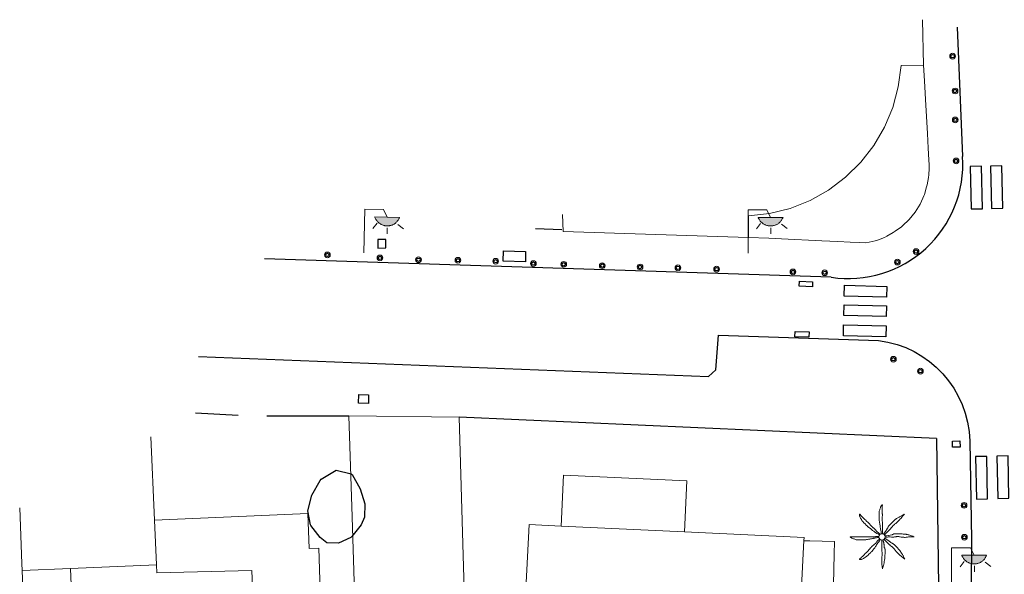
# Model space of a CAD drawing. Units: millimetres. Extents: x 352190 to 353469, y 4315086 to 4315999.
# Drawn here: x 352849 to 352901, y 4315874 to 4315903 of the extents above; entities that cross this region are included whole.
import ezdxf

# ---------------------------------------------------------------- set-up
doc = ezdxf.new("R2010")
doc.units = ezdxf.units.MM
for name, color, linetype in [('Arbre Aïllat Lineal', 82, 'Continuous'), ('Arquetes i registres', 8, 'Continuous'), ('Bol·lard', 7, 'Continuous'), ('Embornals', 8, 'Continuous'), ('Enllumenat', 7, 'Continuous'), ('Linia de Voravia', 7, 'Continuous'), ('Mur de Contencio', 7, 'Continuous'), ('Mur Paret', 7, 'Continuous'), ('Palmera', 74, 'Continuous'), ('Pas de Vianants', 9, 'Continuous')]:
    doc.layers.add(name, color=color, linetype=linetype)
for name, color, linetype, lineweight in [('Divisio Alçades', 1, 'Continuous', 0), ('Façana Edifici', 1, 'Continuous', 0), ('Porxo Caseta Cobert', 7, 'Continuous', 0)]:
    doc.layers.add(name, color=color, linetype=linetype, lineweight=lineweight)

# ---------------------------------------------------------------- blocks, each defined once
blk = doc.blocks.new('PALMER')
at = {"layer": 'Palmera', "color": 3, "linetype": 'Continuous', "lineweight": 0, "flags": 128}
for points in [[(-0.27, 1.6), (-0.42, 2.25), (-0.57, 2.91), (-0.65, 3.28), (-0.71, 3.56), (-0.79, 3.98), (-0.87, 4.41), (-0.9, 4.6), (-0.94, 4.95), (-1, 5.48), (-1.03, 5.74), (-1.07, 6.01), (-1.14, 6.43), (-1.25, 7.07), (-1.31, 7.39), (-1.37, 7.71), (-1.43, 8.13), (-1.48, 8.45), (-1.52, 8.69), (-1.54, 8.87), (-1.56, 9.14), (-1.56, 9.27), (-1.57, 9.41), (-1.57, 10.26), (-1.57, 11.11), (-1.57, 12.01), (-1.57, 12.91), (-1.56, 12.99), (-1.56, 13.07), (-1.54, 13.21), (-1.51, 13.34), (-1.49, 13.45), (-1.27, 14.21), (-1.15, 14.61), (-1.06, 14.91), (-0.92, 15.36), (-0.77, 15.81), (-0.75, 15.85), (-0.73, 15.89), (-0.71, 15.94), (-0.67, 16.03), (-0.62, 16.12), (-0.56, 16.21), (-0.46, 16.37), (-0.36, 16.52), (-0.31, 16.57), (-0.27, 16.63), (-0.23, 16.67), (-0.2, 16.71), (-0.17, 16.75), (-0.14, 16.78), (-0.08, 16.83), (-0.04, 16.87), (0, 16.89), (0.02, 16.91), (0.05, 16.91), (0.07, 16.92), (0.08, 16.91), (0.09, 16.91), (0.11, 16.9), (0.12, 16.88), (0.12, 16.87), (0.13, 16.84), (0.13, 16.81), (0.14, 16.72), (0.13, 16.56), (0.13, 16.42), (0.1, 16.17), (0.06, 15.79), (0.04, 15.6), (0.03, 15.41), (0.03, 14.36), (0.03, 13.83), (0.03, 13.31), (0.04, 13.09), (0.07, 12.72), (0.11, 12.17), (0.12, 11.89), (0.13, 11.61), (0.13, 11.33), (0.13, 11.09), (0.1, 10.67), (0.05, 10.04), (0.04, 9.72), (0.03, 9.41), (0.04, 9.19), (0.07, 8.82), (0.11, 8.26), (0.13, 7.99), (0.13, 7.71), (0.13, 6.96), (0.13, 6.21), (0.13, 5.56), (0.13, 4.91), (0.13, 4.21), (0.13, 3.51), (0.14, 3.41), (0.14, 3.32), (0.16, 3.16), (0.21, 2.87), (0.25, 2.65), (0.26, 2.49), (0.27, 2.36), (0.27, 2.27), (0.27, 2.21), (0.25, 2.11), (0.23, 2), (0.18, 1.8), (0.13, 1.6)], [(-1.37, 1), (-1.97, 1.35), (-2.57, 1.7), (-2.72, 1.8), (-2.99, 1.97), (-3.77, 2.5), (-4.42, 2.95), (-4.75, 3.17), (-5.07, 3.41), (-5.24, 3.53), (-5.38, 3.65), (-5.63, 3.86), (-6, 4.19), (-6.18, 4.35), (-6.37, 4.51), (-6.54, 4.64), (-7.17, 5.11), (-7.33, 5.22), (-7.44, 5.31), (-7.61, 5.46), (-7.77, 5.61), (-8.37, 6.21), (-8.97, 6.81), (-9.57, 7.41), (-10.17, 8.01), (-10.23, 8.08), (-10.29, 8.14), (-10.34, 8.21), (-10.43, 8.34), (-10.51, 8.45), (-10.63, 8.66), (-10.79, 8.99), (-10.88, 9.15), (-10.97, 9.31), (-11.15, 9.63), (-11.29, 9.87), (-11.48, 10.24), (-11.67, 10.61), (-11.69, 10.65), (-11.71, 10.69), (-11.74, 10.78), (-11.77, 10.87), (-11.79, 10.96), (-11.82, 11.05), (-11.85, 11.22), (-11.87, 11.38), (-11.89, 11.5), (-11.89, 11.61), (-11.9, 11.7), (-11.89, 11.77), (-11.89, 11.82), (-11.88, 11.87), (-11.87, 11.9), (-11.87, 11.93), (-11.86, 11.95), (-11.84, 11.98), (-11.83, 11.99), (-11.81, 12), (-11.79, 12.01), (-11.77, 12.01), (-11.75, 12), (-11.73, 11.99), (-11.71, 11.98), (-11.67, 11.95), (-11.63, 11.92), (-11.59, 11.88), (-11.56, 11.83), (-11.52, 11.79), (-11.46, 11.7), (-11.4, 11.61), (-11.3, 11.45), (-11.22, 11.33), (-11.16, 11.24), (-11.11, 11.17), (-11.04, 11.09), (-11, 11.04), (-10.97, 11.01), (-10.17, 10.2), (-9.78, 9.8), (-9.37, 9.41), (-9.07, 9.13), (-8.61, 8.72), (-8.39, 8.52), (-8.17, 8.31), (-7.42, 7.56), (-6.67, 6.81), (-6.02, 6.16), (-5.37, 5.51), (-5.23, 5.38), (-4.99, 5.16), (-4.62, 4.84), (-4.44, 4.67), (-4.27, 4.51), (-4.15, 4.38), (-3.95, 4.17), (-3.66, 3.83), (-3.52, 3.67), (-3.37, 3.51), (-3.12, 3.25), (-2.75, 2.88), (-2.37, 2.5), (-2.12, 2.27), (-1.94, 2.1), (-1.8, 1.97), (-1.7, 1.87), (-1.53, 1.74), (-1.37, 1.6), (-1.17, 1.45), (-0.97, 1.3)], [(11.64, 12.01), (11.14, 11.66), (10.64, 11.31), (10.4, 11.15), (10.18, 11.02), (9.8, 10.81), (9.21, 10.52), (8.92, 10.37), (8.64, 10.21), (7.59, 9.62), (7.33, 9.46), (7.15, 9.33), (7.01, 9.23), (6.82, 9.08), (6.64, 8.91), (5.89, 8.16), (5.14, 7.41), (4.34, 6.61), (3.54, 5.81), (3.47, 5.74), (3.42, 5.67), (3.37, 5.61), (3.33, 5.54), (3.26, 5.42), (3.21, 5.31), (3.12, 5.1), (2.99, 4.8), (2.92, 4.65), (2.88, 4.58), (2.84, 4.51), (2.34, 3.7), (2.09, 3.3), (1.83, 2.91), (1.72, 2.74), (1.62, 2.6), (1.26, 2.12), (1.17, 1.99), (1.1, 1.9), (1.02, 1.75), (0.93, 1.6), (0.88, 1.5), (0.83, 1.4)], [(1.33, 1.1), (1.41, 1.21), (1.52, 1.36), (1.58, 1.43), (1.6, 1.47), (1.63, 1.5), (1.75, 1.64), (1.86, 1.75), (2.05, 1.94), (2.64, 2.5), (3.34, 3.21), (4.04, 3.91), (4.37, 4.25), (4.85, 4.78), (5.34, 5.31), (5.89, 5.91), (6.44, 6.51), (6.5, 6.57), (6.57, 6.63), (6.63, 6.68), (6.75, 6.78), (6.87, 6.85), (7.27, 7.11), (7.36, 7.18), (7.44, 7.23), (7.54, 7.32), (7.64, 7.41), (8.04, 7.83), (8.64, 8.47), (8.93, 8.79), (9.24, 9.11), (9.36, 9.23), (9.81, 9.66), (9.93, 9.76), (10.01, 9.85), (10.13, 9.97), (10.24, 10.11), (10.99, 11.06), (11.74, 12.01)], [(-1.77, -0.3), (-2.37, -0.4), (-2.97, -0.5), (-3.32, -0.55), (-3.84, -0.62), (-4.1, -0.65), (-4.37, -0.7), (-4.58, -0.74), (-4.77, -0.78), (-5.09, -0.86), (-5.58, -0.98), (-5.82, -1.04), (-6.07, -1.1), (-6.49, -1.18), (-7.13, -1.29), (-7.77, -1.4), (-8.19, -1.46), (-8.51, -1.51), (-8.75, -1.55), (-8.93, -1.57), (-9.2, -1.59), (-9.33, -1.59), (-9.47, -1.6), (-10.27, -1.6), (-11.07, -1.6), (-12.02, -1.6), (-12.97, -1.6), (-13.06, -1.59), (-13.14, -1.59), (-13.22, -1.57), (-13.37, -1.54), (-13.49, -1.51), (-13.6, -1.48), (-14.37, -1.2), (-14.72, -1.08), (-14.98, -0.99), (-15.38, -0.84), (-15.77, -0.7), (-15.81, -0.68), (-15.85, -0.66), (-15.89, -0.64), (-15.98, -0.6), (-16.07, -0.55), (-16.16, -0.5), (-16.32, -0.41), (-16.46, -0.32), (-16.52, -0.28), (-16.57, -0.24), (-16.62, -0.21), (-16.66, -0.18), (-16.7, -0.15), (-16.73, -0.12), (-16.76, -0.1), (-16.8, -0.06), (-16.83, -0.02), (-16.85, 0.01), (-16.86, 0.03), (-16.87, 0.04), (-16.87, 0.06), (-16.87, 0.07), (-16.86, 0.08), (-16.85, 0.09), (-16.83, 0.1), (-16.8, 0.1), (-16.77, 0.1), (-16.12, 0.1), (-15.47, 0.1), (-14.42, 0.1), (-13.37, 0.1), (-12.47, 0.1), (-11.57, 0.1), (-10.52, 0.1), (-9.47, 0.1), (-8.62, 0.1), (-7.77, 0.1), (-6.97, 0.1), (-6.17, 0.1), (-5.57, 0.1), (-4.97, 0.1), (-4.22, 0.1), (-3.47, 0.1), (-3.38, 0.11), (-3.3, 0.11), (-3.14, 0.14), (-2.87, 0.19), (-2.66, 0.23), (-2.51, 0.25), (-2.4, 0.25), (-2.31, 0.25), (-2.25, 0.24), (-2.16, 0.23), (-2.07, 0.2), (-1.92, 0.15), (-1.77, 0.1)], [(16.64, 0.1), (16.09, 0.3), (15.54, 0.5), (15.02, 0.69), (14.63, 0.83), (14.04, 1.03), (13.74, 1.12), (13.44, 1.2), (13.14, 1.28), (12.88, 1.33), (12.65, 1.37), (12.25, 1.42), (11.95, 1.45), (11.49, 1.48), (11.04, 1.5), (10.49, 1.54), (9.66, 1.57), (8.84, 1.6), (8.29, 1.62), (7.87, 1.63), (7.56, 1.64), (7.1, 1.63), (6.87, 1.62), (6.64, 1.6), (6.54, 1.59), (6.45, 1.58), (6.36, 1.56), (6.21, 1.51), (6.08, 1.46), (5.61, 1.26), (5.49, 1.21), (5.41, 1.18), (5.27, 1.14), (5.14, 1.1), (4.29, 0.95), (3.44, 0.8), (3.24, 0.76), (2.54, 0.6), (2.36, 0.56), (2.23, 0.54), (2.13, 0.52), (1.98, 0.51), (1.83, 0.5), (1.68, 0.5), (1.53, 0.5)], [(1.63, -0.2), (1.88, -0.2), (2.14, -0.2), (2.22, -0.19), (2.39, -0.18), (2.53, -0.16), (2.78, -0.12), (3.16, -0.04), (3.35, -0.01), (3.44, 0), (3.54, 0), (3.67, 0.01), (3.8, 0.01), (4.04, -0.01), (4.25, -0.04), (5, -0.15), (5.18, -0.18), (5.32, -0.19), (5.53, -0.2), (5.74, -0.2), (5.84, -0.19), (6.04, -0.16), (6.22, -0.13), (6.52, -0.06), (6.98, 0.04), (7.21, 0.08), (7.32, 0.09), (7.44, 0.1), (7.65, 0.12), (8.02, 0.14), (8.3, 0.14), (8.51, 0.14), (8.82, 0.13), (9.14, 0.1), (9.23, 0.09), (9.41, 0.07), (9.56, 0.03), (10.1, -0.1), (10.23, -0.13), (10.43, -0.17), (10.53, -0.18), (10.64, -0.2), (10.94, -0.22), (11.46, -0.24), (11.86, -0.25), (12.15, -0.25), (12.6, -0.23), (13.04, -0.2), (13.2, -0.18), (13.34, -0.15), (13.84, -0.06), (13.96, -0.04), (14.15, -0.01), (14.24, 0), (14.34, 0), (15.59, 0.05), (16.84, 0.1)], [(-0.97, -1.4), (-1.37, -2), (-1.77, -2.6), (-1.86, -2.73), (-1.94, -2.84), (-2.1, -3.03), (-2.34, -3.31), (-2.46, -3.45), (-2.57, -3.6), (-2.69, -3.78), (-2.79, -3.94), (-2.96, -4.23), (-3.2, -4.67), (-3.33, -4.88), (-3.47, -5.1), (-3.71, -5.45), (-3.89, -5.72), (-4.17, -6.11), (-4.32, -6.31), (-4.47, -6.5), (-4.75, -6.86), (-4.98, -7.12), (-5.14, -7.32), (-5.4, -7.61), (-5.67, -7.9), (-5.94, -8.18), (-6.35, -8.59), (-6.77, -9), (-7.11, -9.33), (-7.37, -9.58), (-7.56, -9.76), (-7.86, -10.04), (-8.17, -10.3), (-8.3, -10.4), (-8.41, -10.48), (-8.52, -10.55), (-8.7, -10.67), (-9.27, -11), (-9.59, -11.18), (-9.83, -11.32), (-10.2, -11.51), (-10.57, -11.7), (-10.61, -11.72), (-10.65, -11.74), (-10.7, -11.75), (-10.79, -11.79), (-10.89, -11.82), (-10.98, -11.84), (-11.17, -11.88), (-11.34, -11.91), (-11.48, -11.93), (-11.59, -11.94), (-11.69, -11.95), (-11.76, -11.94), (-11.82, -11.94), (-11.86, -11.93), (-11.9, -11.92), (-11.92, -11.92), (-11.94, -11.91), (-11.96, -11.9), (-11.97, -11.88), (-11.98, -11.86), (-11.98, -11.85), (-11.98, -11.82), (-11.97, -11.8), (-11.94, -11.75), (-11.9, -11.7), (-11.86, -11.65), (-11.81, -11.61), (-11.77, -11.57), (-11.68, -11.49), (-11.59, -11.41), (-11.43, -11.29), (-11.19, -11.09), (-11.07, -11), (-11.02, -10.95), (-10.97, -10.9), (-10.22, -10.15), (-9.47, -9.4), (-8.87, -8.8), (-8.27, -8.2), (-7.52, -7.45), (-6.77, -6.7), (-6.61, -6.53), (-6.48, -6.38), (-6.04, -5.82), (-5.93, -5.68), (-5.75, -5.48), (-5.66, -5.39), (-5.57, -5.3), (-5.02, -4.8), (-4.47, -4.3), (-3.97, -3.85), (-3.47, -3.4), (-3.4, -3.34), (-3.34, -3.28), (-3.24, -3.16), (-3.16, -3.05), (-2.87, -2.66), (-2.8, -2.57), (-2.69, -2.43), (-2.63, -2.36), (-2.57, -2.3), (-2.07, -1.8), (-1.57, -1.3), (-1.47, -1.2), (-1.37, -1.1)], [(-0.17, -1.7), (-0.17, -1.95), (-0.17, -2.2), (-0.16, -2.37), (-0.15, -2.52), (-0.13, -2.79), (-0.09, -3.19), (-0.07, -3.4), (-0.07, -3.6), (-0.07, -3.86), (-0.08, -4.09), (-0.14, -4.89), (-0.16, -5.09), (-0.17, -5.4), (-0.17, -5.55), (-0.17, -5.7), (-0.12, -6.6), (-0.07, -7.5), (-0.01, -8.3), (0.03, -9.1), (0.04, -9.2), (0.04, -9.29), (0.02, -9.47), (0, -9.62), (-0.05, -9.89), (-0.12, -10.29), (-0.15, -10.5), (-0.16, -10.6), (-0.17, -10.7), (-0.19, -11.27), (-0.2, -11.7), (-0.2, -12.03), (-0.19, -12.51), (-0.18, -12.76), (-0.17, -13), (-0.12, -13.65), (-0.07, -14.3), (0.03, -15.55), (0.13, -16.8)], [(0.13, -16.7), (0.33, -16.15), (0.53, -15.6), (0.62, -15.33), (0.69, -15.1), (0.74, -14.89), (0.83, -14.52), (1.03, -13.4), (1.15, -12.8), (1.24, -12.35), (1.3, -12.02), (1.37, -11.51), (1.43, -11), (1.46, -10.74), (1.49, -10.28), (1.51, -9.59), (1.53, -8.9), (1.55, -8.32), (1.56, -7.89), (1.56, -7.24), (1.55, -6.92), (1.53, -6.6), (1.53, -6.5), (1.51, -6.41), (1.49, -6.32), (1.47, -6.25), (1.42, -6.1), (1.37, -5.98), (1.17, -5.54), (1.13, -5.43), (1.1, -5.35), (1.06, -5.22), (1.03, -5.1), (1.02, -4.99), (1, -4.79), (1, -4.62), (1, -4), (0.99, -3.85), (0.98, -3.74), (0.97, -3.57), (0.93, -3.4), (0.85, -3.02), (0.78, -2.74), (0.72, -2.52), (0.63, -2.21), (0.53, -1.9), (0.48, -1.75), (0.43, -1.6)], [(1.03, -1.3), (1.23, -1.5), (1.43, -1.7), (1.93, -2.2), (2.44, -2.7), (3.19, -3.45), (3.94, -4.2), (4.02, -4.27), (4.17, -4.41), (4.32, -4.52), (4.84, -4.89), (4.97, -4.99), (5.16, -5.14), (5.25, -5.21), (5.34, -5.3), (5.62, -5.59), (5.83, -5.81), (6.13, -6.15), (6.44, -6.5), (6.69, -6.8), (7.05, -7.25), (7.24, -7.48), (7.44, -7.7), (7.82, -8.11), (8.12, -8.41), (8.58, -8.86), (9.04, -9.3), (9.58, -9.81), (9.85, -10.06), (9.99, -10.18), (10.14, -10.3), (11.09, -11.05), (12.04, -11.8)], [(11.94, -11.8), (11.69, -11.2), (11.44, -10.6), (11.32, -10.33), (11.2, -10.11), (11.09, -9.91), (10.89, -9.57), (10.73, -9.33), (10.24, -8.6), (9.9, -8.11), (9.64, -7.75), (9.24, -7.22), (8.84, -6.7), (8.5, -6.28), (8.24, -5.98), (7.84, -5.54), (7.44, -5.1), (7.24, -4.89), (7.06, -4.72), (6.75, -4.42), (6.5, -4.2), (6.32, -4.05), (6.03, -3.82), (5.74, -3.6), (5.65, -3.54), (5.49, -3.44), (5.35, -3.36), (4.83, -3.09), (4.7, -3.02), (4.52, -2.91), (4.43, -2.86), (4.34, -2.8), (4.17, -2.68), (3.89, -2.46), (3.47, -2.12), (3.25, -1.95), (3.04, -1.8), (2.69, -1.56), (2.44, -1.38), (2.24, -1.25), (2.09, -1.15), (1.87, -1.02), (1.75, -0.96), (1.63, -0.9), (1.53, -0.85), (1.43, -0.8)]]:
    blk.add_lwpolyline(points, dxfattribs=at)
at = {"layer": 'Palmera', "color": 3, "linetype": 'Continuous', "lineweight": 0}
blk.add_circle((-0.02, 0.01), 1.67, dxfattribs=at)
blk = doc.blocks.new('FAROLA')
at = {"layer": 'Enllumenat', "linetype": 'Continuous', "lineweight": 0}
blk.add_hatch(color=2, dxfattribs=at).paths.add_polyline_path([(11.79, 18.91), (18.39, 18.91), (18.39, 18.81), (18.19, 18.41), (17.99, 18.21), (17.79, 17.81), (17.59, 17.51), (17.39, 17.21), (17.19, 16.91), (16.99, 16.61), (16.69, 16.41), (16.39, 16.11), (16.19, 15.81), (15.79, 15.61), (15.59, 15.41), (15.19, 15.21), (14.79, 15.01), (14.59, 14.91), (14.19, 14.81), (13.79, 14.61), (13.39, 14.61), (13.09, 14.51), (12.79, 14.41), (12.39, 14.41), (11.99, 14.41), (11.59, 14.41), (11.19, 14.41), (10.79, 14.41), (10.49, 14.51), (10.19, 14.61), (9.79, 14.71), (9.39, 14.81), (8.98, 15.01), (8.78, 15.11), (8.38, 15.31), (7.98, 15.51), (7.78, 15.71), (7.38, 16.01), (7.18, 16.21), (6.88, 16.41), (6.58, 16.71), (6.38, 17.01), (6.18, 17.31), (5.98, 17.61), (5.78, 17.91), (5.58, 18.21), (5.38, 18.61), (5.28, 18.91)])
at = {"layer": 'Enllumenat', "color": 7, "linetype": 'Continuous', "lineweight": 0, "flags": 128}
for points in [[(-0.02, 0.01), (-0.02, 22.91)], [(-0.02, 22.91), (9.89, 22.91)], [(9.89, 22.91), (11.79, 18.91)], [(6.58, 15.61), (4.38, 12.81)], [(11.99, 13.41), (11.99, 10.21)], [(17.59, 15.31), (20.59, 13.01)]]:
    blk.add_lwpolyline(points, dxfattribs=at)
blk.add_lwpolyline([(11.79, 18.91), (18.39, 18.91), (18.39, 18.81), (18.19, 18.41), (17.99, 18.21), (17.79, 17.81), (17.59, 17.51), (17.39, 17.21), (17.19, 16.91), (16.99, 16.61), (16.69, 16.41), (16.39, 16.11), (16.19, 15.81), (15.79, 15.61), (15.59, 15.41), (15.19, 15.21), (14.79, 15.01), (14.59, 14.91), (14.19, 14.81), (13.79, 14.61), (13.39, 14.61), (13.09, 14.51), (12.79, 14.41), (12.39, 14.41), (11.99, 14.41), (11.59, 14.41), (11.19, 14.41), (10.79, 14.41), (10.49, 14.51), (10.19, 14.61), (9.79, 14.71), (9.39, 14.81), (8.98, 15.01), (8.78, 15.11), (8.38, 15.31), (7.98, 15.51), (7.78, 15.71), (7.38, 16.01), (7.18, 16.21), (6.88, 16.41), (6.58, 16.71), (6.38, 17.01), (6.18, 17.31), (5.98, 17.61), (5.78, 17.91), (5.58, 18.21), (5.38, 18.61), (5.28, 18.91)], close=True, dxfattribs=at)
blk = doc.blocks.new('farola_ports_62')
at = {"layer": 'Enllumenat', "linetype": 'Continuous', "lineweight": 0}
blk.add_hatch(color=2, dxfattribs=at).paths.add_polyline_path([(1.228, 1.863), (1.888, 1.846), (1.888, 1.836), (1.867, 1.797), (1.847, 1.777), (1.826, 1.738), (1.805, 1.708), (1.784, 1.679), (1.763, 1.649), (1.743, 1.62), (1.712, 1.6), (1.681, 1.571), (1.661, 1.542), (1.62, 1.523), (1.6, 1.503), (1.559, 1.484), (1.518, 1.465), (1.498, 1.455), (1.458, 1.446), (1.417, 1.427), (1.377, 1.428), (1.347, 1.419), (1.317, 1.41), (1.277, 1.411), (1.237, 1.412), (1.197, 1.413), (1.157, 1.414), (1.117, 1.415), (1.087, 1.426), (1.057, 1.436), (1.017, 1.447), (0.977, 1.458), (0.938, 1.479), (0.918, 1.49), (0.879, 1.511), (0.839, 1.532), (0.819, 1.552), (0.78, 1.583), (0.761, 1.604), (0.731, 1.625), (0.702, 1.655), (0.683, 1.686), (0.663, 1.716), (0.644, 1.747), (0.625, 1.777), (0.605, 1.808), (0.586, 1.849), (0.577, 1.879)])
at = {"layer": 'Enllumenat', "color": 7, "linetype": 'Continuous', "lineweight": 0, "flags": 128}
for points in [[(0, 0), (0.056, 2.292)], [(0.056, 2.292), (1.047, 2.268)], [(1.047, 2.268), (1.228, 1.863)], [(0.699, 1.545), (0.472, 1.27)], [(1.234, 1.312), (1.226, 0.991)], [(1.799, 1.488), (2.094, 1.25)]]:
    blk.add_lwpolyline(points, dxfattribs=at)
blk.add_lwpolyline([(1.228, 1.863), (1.888, 1.846), (1.888, 1.836), (1.867, 1.797), (1.847, 1.777), (1.826, 1.738), (1.805, 1.708), (1.784, 1.679), (1.763, 1.649), (1.743, 1.62), (1.712, 1.6), (1.681, 1.571), (1.661, 1.542), (1.62, 1.523), (1.6, 1.503), (1.559, 1.484), (1.518, 1.465), (1.498, 1.455), (1.458, 1.446), (1.417, 1.427), (1.377, 1.428), (1.347, 1.419), (1.317, 1.41), (1.277, 1.411), (1.237, 1.412), (1.197, 1.413), (1.157, 1.414), (1.117, 1.415), (1.087, 1.426), (1.057, 1.436), (1.017, 1.447), (0.977, 1.458), (0.938, 1.479), (0.918, 1.49), (0.879, 1.511), (0.839, 1.532), (0.819, 1.552), (0.78, 1.583), (0.761, 1.604), (0.731, 1.625), (0.702, 1.655), (0.683, 1.686), (0.663, 1.716), (0.644, 1.747), (0.625, 1.777), (0.605, 1.808), (0.586, 1.849), (0.577, 1.879)], close=True, dxfattribs=at)
blk = doc.blocks.new('bolardo_ports2_1')
at = {"layer": 'Bol·lard', "color": 3, "linetype": 'Continuous', "lineweight": 0}
blk.add_circle((0, 0), 0.15, dxfattribs=at)
at = {"layer": 'Bol·lard', "color": 3, "linetype": 'Continuous', "lineweight": 30}
blk.add_circle((0, 0), 0.0889, dxfattribs=at)

msp = doc.modelspace()

# ---------------------------------------------------------------- linework, layer by layer
at = {"layer": 'Arbre Aïllat Lineal', "flags": 128}
msp.add_lwpolyline([(352865.33, 4315878.57), (352866.12, 4315879.04), (352866.92, 4315878.85), (352866.96, 4315878.81), (352867.39, 4315878.05), (352867.63, 4315877.27), (352867.62, 4315876.57), (352867.45, 4315876.17), (352866.95, 4315875.54), (352866.9, 4315875.49), (352866.25, 4315875.19), (352865.64, 4315875.21), (352865.28, 4315875.5), (352864.79, 4315876.13), (352864.78, 4315876.16), (352864.63, 4315876.9), (352864.85, 4315877.73), (352865.28, 4315878.5), (352865.33, 4315878.57)], dxfattribs=at)
at = {"layer": 'Arquetes i registres', "flags": 128}
for points in [[(352868.311, 4315891.165), (352868.322, 4315890.715), (352868.742, 4315890.726), (352868.731, 4315891.175), (352868.311, 4315891.165)], [(352874.933, 4315890.57), (352876.091, 4315890.539), (352876.077, 4315889.999), (352874.919, 4315890.029), (352874.933, 4315890.57)], [(352867.315, 4315883.012), (352867.836, 4315883.006), (352867.831, 4315882.55), (352867.309, 4315882.557), (352867.315, 4315883.012)], [(352898.539, 4315880.566), (352898.936, 4315880.576), (352898.943, 4315880.253), (352898.546, 4315880.244), (352898.539, 4315880.566)]]:
    msp.add_lwpolyline(points, dxfattribs=at)
at = {"layer": 'Divisio Alçades', "flags": 128}
for points in [[(352856.68, 4315874.05), (352856.58, 4315876.41)], [(352877.96, 4315876.09), (352884.44, 4315875.8)], [(352849.61, 4315873.76), (352852.16, 4315873.86)], [(352849.692, 4315871.65), (352852.25, 4315871.75), (352852.16, 4315873.86), (352856.68, 4315874.05), (352856.69, 4315873.64), (352861.7, 4315873.76), (352861.72, 4315872.88), (352864.1, 4315872.93), (352864.16, 4315869.93), (352865.387, 4315869.951)]]:
    msp.add_lwpolyline(points, dxfattribs=at)
at = {"layer": 'Embornals', "flags": 128}
for points in [[(352890.493, 4315888.968), (352891.183, 4315888.941), (352891.173, 4315888.683), (352890.483, 4315888.71), (352890.493, 4315888.968)], [(352890.994, 4315886.031), (352890.255, 4315886.05), (352890.262, 4315886.328), (352891.001, 4315886.31), (352890.994, 4315886.031)]]:
    msp.add_lwpolyline(points, dxfattribs=at)
at = {"layer": 'Façana Edifici', "flags": 128}
for points in [[(352896.964, 4315902.726), (352897.02, 4315900.34), (352895.84, 4315900.31), (352895.69, 4315899.19), (352895.4, 4315898.11), (352894.97, 4315897.08), (352894.4, 4315896.11), (352893.72, 4315895.23), (352892.92, 4315894.44), (352892.02, 4315893.77), (352891.05, 4315893.22), (352890, 4315892.8), (352888.92, 4315892.53), (352887.81, 4315892.41), (352887.82, 4315891.28), (352878.06, 4315891.59), (352878.029, 4315892.488)], [(352872.59, 4315881.82), (352872.826, 4315873.949), (352873.062, 4315866.077), (352873.22, 4315860.83), (352870.361, 4315860.741), (352867.47, 4315860.65), (352867.467, 4315860.74), (352867.466, 4315860.789), (352867.461, 4315860.92), (352867.344, 4315864.634), (352867.344, 4315864.634), (352867.219, 4315868.619), (352867.219, 4315868.619), (352867.093, 4315872.603), (352866.967, 4315876.587), (352866.967, 4315876.587), (352866.8, 4315881.9), (352872.59, 4315881.82)], [(352849.482, 4315877.054), (352849.595, 4315874.136), (352849.61, 4315873.76), (352849.627, 4315873.315), (352849.692, 4315871.65), (352849.722, 4315870.902), (352849.93, 4315865.56), (352850.44, 4315865.579), (352860.39, 4315865.96), (352860.5, 4315862.94), (352865.63, 4315863.12), (352865.523, 4315866.14), (352865.408, 4315869.37), (352865.408, 4315869.37), (352865.408, 4315869.37), (352865.387, 4315869.951), (352865.309, 4315872.155), (352865.21, 4315874.94), (352864.71, 4315874.92), (352864.63, 4315876.76), (352856.58, 4315876.41), (352856.386, 4315880.787)], [(352876.27, 4315876.18), (352876.111, 4315872.78), (352876.02, 4315870.845), (352876.02, 4315870.845), (352875.944, 4315869.22), (352875.77, 4315865.51), (352877.69, 4315865.42), (352877.57, 4315863.03), (352882.531, 4315862.774), (352884.36, 4315862.68), (352884.48, 4315865.09), (352890.2, 4315864.8), (352890.223, 4315865.26), (352890.732, 4315875.33), (352890.74, 4315875.49), (352884.44, 4315875.8), (352884.57, 4315878.47), (352878.09, 4315878.78), (352877.96, 4315876.09), (352876.27, 4315876.18)]]:
    msp.add_lwpolyline(points, dxfattribs=at)
at = {"layer": 'Linia de Voravia', "flags": 128}
for points in [[(352898.785, 4315902.328), (352899.072, 4315895.523)], [(352892.168, 4315889.185), (352862.359, 4315890.158)], [(352858.891, 4315885.019), (352885.709, 4315883.959), (352886.101, 4315884.314), (352886.231, 4315886.136)], [(352886.231, 4315886.136), (352894.653, 4315885.861)], [(352899.463, 4315880.57), (352899.539, 4315875.392)], [(352899.539, 4315875.392), (352899.349, 4315848.178)]]:
    msp.add_lwpolyline(points, dxfattribs=at)
at = {"layer": 'Linia de Voravia'}
msp.add_ellipse((352893.096, 4315895.105), major_axis=(-4.175, -4.306), ratio=0.997545, start_param=0.615636, end_param=2.409426, dxfattribs=at)
at = {"layer": 'Linia de Voravia', "extrusion": (0, 0, -1)}
msp.add_ellipse((352893.96, 4315880.372), major_axis=(1.273, 5.385), ratio=0.99481, start_param=6.176039, end_param=7.587197, dxfattribs=at)
at = {"layer": 'Mur de Contencio', "flags": 128}
for points in [[(352897.7, 4315880.71), (352872.59, 4315881.82)], [(352897.7, 4315880.71), (352898.14, 4315848.31), (352885.42, 4315848.14)]]:
    msp.add_lwpolyline(points, dxfattribs=at)
at = {"layer": 'Mur Paret', "flags": 128}
for points in [[(352878, 4315891.67), (352876.608, 4315891.72)], [(352858.732, 4315882.055), (352860.98, 4315881.93)], [(352862.48, 4315881.89), (352866.8, 4315881.9)]]:
    msp.add_lwpolyline(points, dxfattribs=at)
at = {"layer": 'Pas de Vianants', "flags": 128}
for points in [[(352899.482, 4315895.005), (352899.529, 4315892.774), (352900.118, 4315892.786), (352900.072, 4315895.017), (352899.482, 4315895.005)], [(352900.55, 4315895.027), (352900.597, 4315892.796), (352901.186, 4315892.808), (352901.139, 4315895.039), (352900.55, 4315895.027)], [(352892.858, 4315888.758), (352895.09, 4315888.703), (352895.077, 4315888.133), (352892.845, 4315888.188), (352892.858, 4315888.758)], [(352892.845, 4315887.736), (352895.077, 4315887.682), (352895.063, 4315887.112), (352892.831, 4315887.166), (352892.845, 4315887.736)], [(352892.82, 4315886.674), (352895.052, 4315886.62), (352895.038, 4315886.05), (352892.806, 4315886.104), (352892.82, 4315886.674)], [(352900.88, 4315879.779), (352900.927, 4315877.548), (352901.516, 4315877.56), (352901.47, 4315879.791), (352900.88, 4315879.779)], [(352899.755, 4315879.748), (352899.801, 4315877.517), (352900.39, 4315877.529), (352900.344, 4315879.76), (352899.755, 4315879.748)]]:
    msp.add_lwpolyline(points, dxfattribs=at)
at = {"layer": 'Porxo Caseta Cobert', "flags": 128}
for points in [[(352897.02, 4315900.34), (352897.051, 4315899.798), (352897.086, 4315899.187), (352897.124, 4315898.525), (352897.226, 4315896.735), (352897.27, 4315895.966), (352897.306, 4315895.349), (352897.32, 4315895.1), (352897.312, 4315894.894), (352897.3, 4315894.57), (352897.277, 4315894.421), (352897.22, 4315894.05), (352897.185, 4315893.931), (352897.07, 4315893.54), (352897.038, 4315893.467), (352896.86, 4315893.06), (352896.837, 4315893.022), (352896.58, 4315892.61), (352896.575, 4315892.604), (352896.261, 4315892.214), (352896.25, 4315892.2), (352895.931, 4315891.897), (352895.86, 4315891.83), (352895.53, 4315891.6), (352895.43, 4315891.53), (352895.098, 4315891.35), (352894.97, 4315891.28), (352894.644, 4315891.156), (352894.47, 4315891.09), (352894.166, 4315891.03), (352893.96, 4315890.99), (352893.648, 4315891.005), (352893.166, 4315891.027), (352892.506, 4315891.059), (352891.678, 4315891.098), (352889.544, 4315891.199), (352888.878, 4315891.23), (352887.82, 4315891.28)], [(352890.732, 4315875.33), (352890.761, 4315875.329), (352890.772, 4315875.329), (352891.049, 4315875.32), (352892.34, 4315875.28), (352892.324, 4315874.619), (352892.173, 4315868.216), (352892.1, 4315865.12), (352890.223, 4315865.26)]]:
    msp.add_lwpolyline(points, dxfattribs=at)

# ---------------------------------------------------------------- block references
at = {"layer": 'Bol·lard', "rotation": 0.08432825571603417}
for p in [(352898.548, 4315900.808), (352898.68, 4315898.977), (352898.687, 4315897.455), (352898.735, 4315895.302), (352896.63, 4315890.532), (352865.666, 4315890.354), (352868.43, 4315890.2), (352870.457, 4315890.104), (352872.533, 4315890.076), (352874.517, 4315890.023), (352895.647, 4315889.979), (352876.501, 4315889.903), (352878.097, 4315889.862), (352880.12, 4315889.79), (352882.115, 4315889.721), (352884.103, 4315889.676), (352886.135, 4315889.606), (352890.15, 4315889.464), (352891.821, 4315889.419), (352895.437, 4315884.87), (352896.859, 4315884.242), (352899.152, 4315877.187), (352899.171, 4315875.511)]:
    msp.add_blockref('bolardo_ports2_1', p, dxfattribs=at)
at = {"layer": 'Enllumenat', "rotation": 0.08432825571603417}
msp.add_blockref('farola_ports_62', (352867.58, 4315890.472), dxfattribs=at)
at = {"layer": 'Enllumenat', "xscale": 0.09997764822023954, "yscale": 0.09997764822023954, "zscale": 0.09997764822023954}
for p in [(352887.792, 4315890.439), (352898.502, 4315872.669)]:
    msp.add_blockref('FAROLA', p, dxfattribs=at)
at = {"layer": 'Palmera', "xscale": 0.09997764822023954, "yscale": 0.09997764822023954, "zscale": 0.09997764822023954}
msp.add_blockref('PALMER', (352894.842, 4315875.529), dxfattribs=at)

doc.saveas('drawing.dxf')
